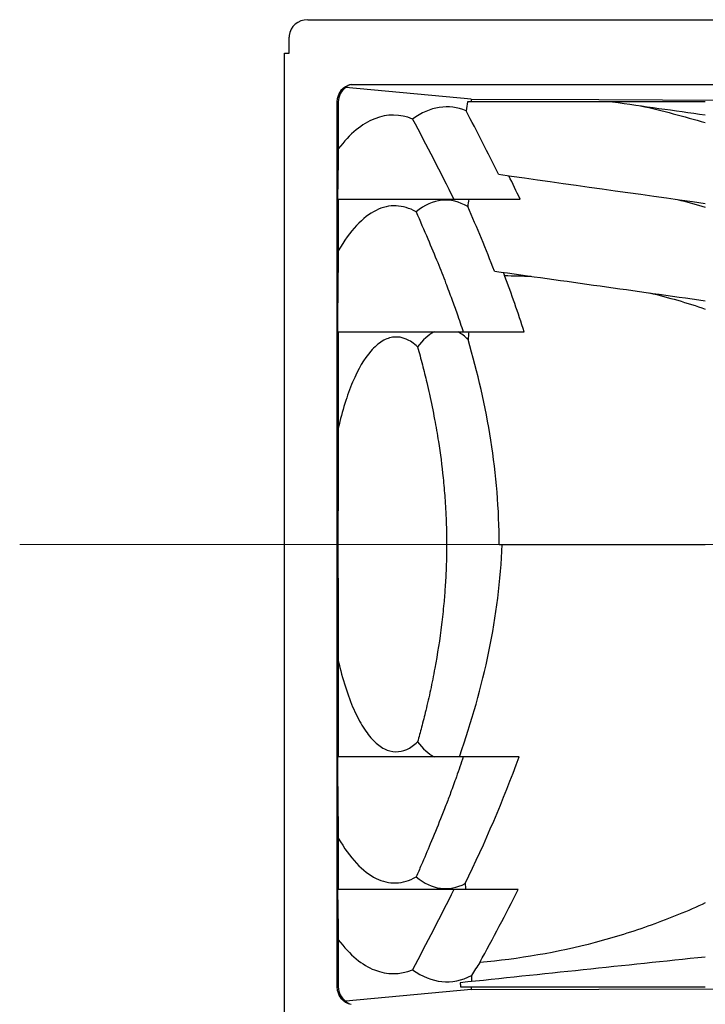
# Model space of a CAD drawing. Units: millimetres. Extents: x 5 to 205, y 3 to 292.
# Drawn here: x 138 to 146, y 102 to 113 of the extents above; entities that cross this region are included whole.
import ezdxf

# ---------------------------------------------------------------- set-up
doc = ezdxf.new("R2010")
doc.units = ezdxf.units.MM
doc.linetypes.add('CENTERX2', pattern=[20.32, 12.7, -2.54, 2.54, -2.54])

msp = doc.modelspace()

# ---------------------------------------------------------------- linework, layer by layer
at = {"color": 7, "linetype": 'Continuous', "lineweight": 30}
for p, q in [((141.5890269, 112.895988), (166.9729203, 112.895988)), ((141.3791999, 112.71582), (141.3782705, 112.6971148)), ((141.3782705, 112.5183912), (141.3782705, 112.6971148)), ((141.3252754, 101.4183914), (141.3252754, 112.5183912)), ((141.3252754, 112.5183912), (141.3782705, 112.5183912)), ((143.4360938, 111.997353), (142.0172732, 112.1281652)), ((142.0778958, 112.164307), (157.9391647, 112.164307)), ((141.9180846, 111.9683912), (141.9180846, 101.9683914)), ((141.9333946, 111.9683912), (141.9180846, 111.9683912)), ((141.9333946, 111.9683912), (141.9333946, 111.4358111)), ((141.9333946, 110.8683912), (141.9333946, 110.286187)), ((141.9333946, 109.3683914), (141.9333946, 108.2822562)), ((141.9333946, 105.6545265), (141.9333946, 104.5683912)), ((141.9333946, 103.6505956), (141.9333946, 103.0683914)), ((141.9333946, 102.5009715), (141.9333946, 101.9683914)), ((141.9180846, 101.9683914), (141.9333946, 101.9683914)), ((143.4360938, 101.9394296), (142.0172732, 101.8086175))]:
    msp.add_line(p, q, dxfattribs=at)
at = {"color": 7, "linetype": 'CENTERX2', "lineweight": 0}
msp.add_line((138.332642, 106.9683913), (170.229998, 106.9683913), dxfattribs=at)
at = {"color": 7, "linetype": 'Continuous', "lineweight": 30, "flags": 128}
for points in [[(143.4360938, 111.997353), (144.8761374, 111.9925777), (146.3181777, 111.9884817), (147.7619079, 111.9850665), (149.207022, 111.9823326), (150.653213, 111.9802809), (152.100174, 111.978911), (153.5475981, 111.9782237), (154.9951777, 111.978219), (156.4426057, 111.9788975), (157.889575, 111.9802581)], [(143.4360938, 111.997353), (143.4361609, 111.9937325), (143.4362279, 111.9901124), (143.436295, 111.9864924), (143.436362, 111.9828723), (143.4364291, 111.9792518), (143.4364962, 111.9756318), (143.4365632, 111.9720117), (143.4366293, 111.9683912)], [(143.4390135, 102.0992558), (143.4388543, 102.0904389), (143.4386959, 102.0816221), (143.4385367, 102.0728053), (143.4383774, 102.063988), (143.4382172, 102.0551711), (143.438057, 102.0463548), (143.4378969, 102.0375379), (143.4377367, 102.0287211)], [(143.4366293, 101.9683914), (143.4365632, 101.9647709), (143.4364962, 101.9611509), (143.4364291, 101.9575308), (143.436362, 101.9539103), (143.436295, 101.9502903), (143.4362279, 101.9466702), (143.4361609, 101.9430501), (143.4360938, 101.9394296)], [(143.4360938, 101.9394296), (144.8774096, 101.9442092), (146.3207258, 101.9483075), (147.7657342, 101.951724), (149.212128, 101.9544584), (150.6595993, 101.9565096), (152.1078411, 101.9578773), (153.5565447, 101.9585609), (155.0054025, 101.9585609), (156.4541061, 101.9578773), (157.9023479, 101.9565096), (159.3498192, 101.9544584), (160.796213, 101.951724), (162.2412214, 101.9483075), (163.6845376, 101.9442092), (165.1258534, 101.9394296)]]:
    msp.add_lwpolyline(points, dxfattribs=at)
at = {"color": 7, "linetype": 'Continuous', "lineweight": 30}
for centre, major_axis, ratio, start_param, end_param in [((141.590253, 112.6959576), (-0.2117497, 0.0105213), 0.9433477221, 4.7650115229, 6.2363472555), ((142.1181154, 111.9683913), (-0.2000305, 0), 0.9998476952, 4.9148367738, 6.2831853072), ((142.1438836, 111.9683913), (0.2104891, 0), 0.9501680352, 2.21617859, 3.1415926536), ((142.2236979, 111.9683913), (0.2072298, -0.158738), 0.5870992735, 2.6900952229, 3.1330296926), ((142.1181154, 101.9683913), (-0.2000305, 0), 0.9998476952, 0, 1.3683485333), ((142.1438836, 101.9683913), (0.2104891, 0), 0.9501680352, 3.1415926536, 4.0670067172), ((142.2236979, 101.9683913), (0.2072298, 0.158738), 0.5870992735, 3.1501556146, 3.5930900843)]:
    msp.add_ellipse(centre, major_axis=major_axis, ratio=ratio, start_param=start_param, end_param=end_param, dxfattribs=at)
for points, knots in [([(143.3780584, 111.8659757), (143.277323, 111.9070838), (143.1762458, 111.9195243), (142.973429, 111.8888495), (142.8712533, 111.8451001), (142.7715988, 111.7740509)], [0, 0, 0, 0, 0.5, 0.5, 1, 1, 1, 1]), ([(142.7715988, 111.7740509), (142.6296891, 111.8317741), (142.4873385, 111.8327205), (142.201754, 111.7208406), (142.0642973, 111.6089266), (141.9333946, 111.4358113)], [0, 0, 0, 0, 0.5, 0.5, 1, 1, 1, 1]), ([(141.9246609, 110.8683913), (142.2201121, 110.8683913), (142.4898218, 110.8683913), (142.8289599, 110.8683913), (142.9305021, 110.8683913), (143.1048067, 110.8683913), (143.1781309, 110.8683913), (143.238364, 110.8683913)], [0, 0, 0, 0, 0.5, 0.5, 0.75, 0.75, 1, 1, 1, 1]), ([(142.8120248, 110.7256333), (142.7378285, 110.7677662), (142.6626539, 110.790414), (142.5103067, 110.7959186), (142.4341203, 110.7783787), (142.2852133, 110.704458), (142.2119497, 110.6480751), (142.0679197, 110.4945427), (141.998853, 110.3989964), (141.9333946, 110.286187)], [0, 0, 0, 0, 0.25, 0.25, 0.5, 0.5, 0.75, 0.75, 1, 1, 1, 1]), ([(143.3960924, 110.784793), (143.2998044, 110.8419582), (143.2023684, 110.8653329), (143.0052249, 110.8452249), (142.9071044, 110.8013977), (142.8119282, 110.7256147)], [0, 0, 0, 0, 0.5, 0.5, 1, 1, 1, 1]), ([(143.238364, 110.8683913), (143.2731238, 110.8683789), (143.342506, 110.8683541), (143.4388697, 110.8683514), (143.5442628, 110.8684189), (143.6545137, 110.8683167), (143.7761332, 110.8684519), (143.8926747, 110.8681968), (143.9559203, 110.8682629), (143.9878579, 110.8682963)], [0, 0, 0, 0, 0.0996199442, 0.198845871, 0.2984326999, 0.4471378908, 0.5967952798, 0.7963907653, 1, 1, 1, 1]), ([(142.8119238, 110.7256245), (142.8565676, 110.6236435), (142.9398313, 110.4334425), (143.05134, 110.1657998), (143.141496, 109.9382533), (143.2138859, 109.7456699), (143.280607, 109.5609165), (143.3227024, 109.4372073), (143.3461189, 109.3683914)], [0, 0, 0, 0, 0.23035207672, 0.42962154461, 0.59727436733, 0.73320381615, 0.85158890723, 1, 1, 1, 1]), ([(141.9230557, 109.3683429), (141.9375671, 109.3683401), (142.0650977, 109.3683157), (142.288582, 109.3685185), (142.5764141, 109.3685964), (142.8269309, 109.3674231), (143.0054565, 109.3685659), (143.1285203, 109.3682687), (143.2111198, 109.3684399), (143.284771, 109.3683188), (143.3255916, 109.3683666), (143.3461145, 109.3683906)], [0, 0, 0, 0, 0.0222821101, 0.1958210708, 0.3565992794, 0.5199883659, 0.6784656426, 0.7588064579, 0.8392228431, 0.91916774, 1, 1, 1, 1]), ([(143.3461143, 109.3683913), (143.3838937, 109.3683019), (143.459095, 109.3681238), (143.5617947, 109.3680677), (143.6715693, 109.3685564), (143.7840297, 109.3681494), (143.8862623, 109.3684032), (143.9705942, 109.3685251), (144.0124422, 109.3685689), (144.0338521, 109.3685914)], [0, 0, 0, 0, 0.1154188173, 0.2297454965, 0.3455888395, 0.5157575052, 0.690297033, 0.8415529726, 1, 1, 1, 1]), ([(142.8301177, 109.1991513), (142.7871162, 109.2398876), (142.7427923, 109.2697626), (142.6541646, 109.3066507), (142.6094903, 109.3140011), (142.5194088, 109.3061548), (142.4742506, 109.2907137), (142.3862794, 109.2379129), (142.3430947, 109.2005399), (142.300744, 109.1517405)], [0, 0, 0, 0, 0.25, 0.25, 0.5, 0.5, 0.75, 0.75, 1, 1, 1, 1]), ([(143.7516185, 106.9683913), (143.7516185, 107.3636531), (143.7187322, 107.7579693), (143.5966387, 108.5313161), (143.5083613, 108.9094592), (143.4000861, 109.2813098)], [0, 0, 0, 0, 0.5, 0.5, 1, 1, 1, 1]), ([(142.3006279, 109.1516067), (142.2261114, 109.0657036), (142.1575998, 108.9489556), (142.0326238, 108.6535775), (141.9781697, 108.4788216), (141.9333946, 108.2822562)], [0, 0, 0, 0, 0.5, 0.5, 1, 1, 1, 1]), ([(142.8300001, 109.1989842), (142.8480633, 109.1319893), (142.8839533, 108.9988764), (142.9281251, 108.8202432), (142.975935, 108.6147706), (143.0200032, 108.3932738), (143.0746677, 108.0790794), (143.1142358, 107.7817161), (143.136826, 107.5100743), (143.15001, 107.3066949), (143.1554598, 107.1455788), (143.1572291, 107.0070702), (143.1569657, 106.8683936), (143.1528517, 106.6944834), (143.1420422, 106.4934348), (143.1250446, 106.2821886), (143.0927215, 105.9755405), (143.0404692, 105.6488647), (142.9772393, 105.3268854), (142.9255089, 105.1046337), (142.8765294, 104.9099748), (142.8447692, 104.7926972), (142.8299172, 104.7378548)], [0, 0, 0, 0, 0.0465476232, 0.0924859182, 0.1228601756, 0.186926312, 0.2429444608, 0.3342883635, 0.3852077709, 0.4229958323, 0.4687003254, 0.4915069986, 0.5143292861, 0.5601341864, 0.6061978339, 0.6471179281, 0.699996167, 0.8100602878, 0.8658678019, 0.9184900817, 0.961883601, 1, 1, 1, 1]), ([(141.9333946, 108.2822562), (141.9309352, 107.8547034), (141.9296896, 107.4169518), (141.9296886, 106.744632), (141.9300087, 106.520271), (141.9312516, 106.0820785), (141.932175, 105.8665516), (141.9333946, 105.6545265)], [0, 0, 0, 0, 0.5, 0.5, 0.75, 0.75, 1, 1, 1, 1]), ([(143.3050453, 104.5790011), (143.4404163, 104.9667909), (143.5527845, 105.3591373), (143.7172297, 106.1557808), (143.7690355, 106.5635915), (143.7851163, 106.9683913)], [0, 0, 0, 0, 0.5, 0.5, 1, 1, 1, 1]), ([(143.7516185, 106.9683913), (144.1418076, 106.9683913), (144.5313496, 106.9683913), (145.3084424, 106.9683913), (145.6960506, 106.9683913), (146.0809736, 106.9683913)], [0, 0, 0, 0, 0.5, 0.5, 1, 1, 1, 1]), ([(141.9333946, 105.6545265), (141.9572341, 105.5498692), (141.983785, 105.4514331), (142.0423885, 105.2671842), (142.0744658, 105.1815865), (142.1418409, 105.0291206), (142.1773968, 104.9613537), (142.2522506, 104.842776), (142.2916844, 104.7920719), (142.3715807, 104.7111794), (142.4123703, 104.6804351), (142.495623, 104.6382376), (142.5383516, 104.6269335), (142.6227083, 104.6246381), (142.6646367, 104.6333526), (142.7479925, 104.6705584), (142.7897737, 104.6994169), (142.8300923, 104.7376073)], [0, 0, 0, 0, 0.125, 0.125, 0.25, 0.25, 0.375, 0.375, 0.5, 0.5, 0.625, 0.625, 0.75, 0.75, 0.875, 0.875, 1, 1, 1, 1]), ([(143.3461148, 104.5683928), (143.3310737, 104.5684118), (143.3011844, 104.5684494), (143.2497573, 104.5684582), (143.1840751, 104.5683363), (143.0999195, 104.5685754), (142.9585921, 104.568177), (142.7514333, 104.5694179), (142.481791, 104.5683577), (142.2031813, 104.5682174), (142.0186567, 104.5682822), (141.9230568, 104.5683158)], [0, 0, 0, 0, 0.0599369573, 0.1191049638, 0.1781554497, 0.2671410888, 0.3562342615, 0.5308514946, 0.7132230735, 0.8514243973, 1, 1, 1, 1]), ([(143.3461151, 104.5683913), (143.3204435, 104.4931326), (143.2738261, 104.3564701), (143.2075545, 104.1744527), (143.1479423, 104.0161103), (143.0719289, 103.8232702), (142.9798972, 103.5982045), (142.8867817, 103.3796172), (142.8318598, 103.2559029), (142.8119813, 103.2111256)], [0, 0, 0, 0, 0.1623450622, 0.2948030528, 0.3972290557, 0.5095112922, 0.719948547, 0.8986380858, 1, 1, 1, 1]), ([(143.9755082, 104.5681729), (143.9542392, 104.5682306), (143.9123904, 104.5683442), (143.832126, 104.5683641), (143.7366972, 104.5685933), (143.6209917, 104.5682707), (143.4926997, 104.5686729), (143.3949506, 104.5684851), (143.3461143, 104.5683913)], [0, 0, 0, 0, 0.1534067403, 0.3018423583, 0.4779368519, 0.6509557136, 0.8256143141, 1, 1, 1, 1]), ([(141.9333946, 103.6505956), (141.9995084, 103.5366567), (142.0681676, 103.4421092), (142.210374, 103.290255), (142.2846356, 103.2326275), (142.4345213, 103.1581888), (142.5097554, 103.1410563), (142.6607936, 103.1460926), (142.7371771, 103.1686541), (142.8119835, 103.2111259)], [0, 0, 0, 0, 0.25, 0.25, 0.5, 0.5, 0.75, 0.75, 1, 1, 1, 1]), ([(142.8119813, 103.2111256), (142.902076, 103.1394007), (142.9937839, 103.0966467), (143.1804991, 103.0704007), (143.2747167, 103.0877764), (143.3666444, 103.1355927)], [0, 0, 0, 0, 0.5, 0.5, 1, 1, 1, 1]), ([(143.238364, 103.0683913), (143.11709, 103.0683913), (142.942739, 103.0683913), (142.4959239, 103.0683913), (142.2242949, 103.0683913), (141.9246609, 103.0683913)], [0, 0, 0, 0, 0.5, 0.5, 1, 1, 1, 1]), ([(143.967228, 103.0685302), (143.9476783, 103.0685419), (143.9088527, 103.068565), (143.8393059, 103.0685077), (143.7554261, 103.0683531), (143.653458, 103.0684581), (143.5295807, 103.0683578), (143.3928398, 103.0684591), (143.2898628, 103.0684139), (143.238364, 103.0683913)], [0, 0, 0, 0, 0.1269162419, 0.2520554539, 0.3762498387, 0.5326693659, 0.688086377, 0.8440121083, 1, 1, 1, 1]), ([(146.0809736, 102.9178377), (145.8821724, 102.8247809), (145.6783547, 102.7423818), (145.2632183, 102.5936029), (145.051095, 102.5268815), (144.4076148, 102.3580185), (143.972904, 102.2819752), (143.5318481, 102.2462047)], [0, 0, 0, 0, 0.25, 0.25, 0.5, 0.5, 1, 1, 1, 1]), ([(141.9333946, 102.5009714), (141.9986286, 102.4147012), (142.0668668, 102.3424944), (142.204126, 102.2294554), (142.2736814, 102.1878241), (142.4849558, 102.1048758), (142.6298035, 102.105055), (142.7715988, 102.1627318)], [0, 0, 0, 0, 0.25, 0.25, 0.5, 0.5, 1, 1, 1, 1]), ([(146.0809736, 102.3065366), (145.622965, 102.258398), (145.1625751, 102.210009), (144.238909, 102.1129278), (143.7756068, 102.0642328), (143.3112898, 102.0154311)], [0, 0, 0, 0, 0.5, 0.5, 1, 1, 1, 1]), ([(142.7715988, 102.1627318), (142.8808276, 102.0848565), (142.991254, 102.0402772), (143.2145073, 102.0178565), (143.3279393, 102.0408465), (143.4390132, 102.099256)], [0, 0, 0, 0, 0.5, 0.5, 1, 1, 1, 1]), ([(143.3156957, 101.9683913), (143.782413, 101.9683913), (144.2469166, 101.9683913), (145.1696099, 101.9683913), (145.6277608, 101.9683913), (146.0809736, 101.9683913)], [0, 0, 0, 0, 0.5, 0.5, 1, 1, 1, 1])]:
    msp.add_open_spline(points, degree=3, knots=knots, dxfattribs=at)
for points in [[(143.394032, 111.9683913), (143.388657, 111.9343223), (143.3833323, 111.900184), (143.3780584, 111.8659757)], [(145.030993, 111.9683913), (144.4893573, 111.9683913), (143.9424958, 111.9683913), (143.394032, 111.9683913)], [(145.030993, 111.9683913), (145.3818773, 111.9190777), (145.7319741, 111.8698749), (146.0809736, 111.8208262)], [(146.0809736, 111.9683913), (145.7334108, 111.9683913), (145.383195, 111.9683913), (145.030993, 111.9683913)], [(145.3502475, 111.923523), (145.5956456, 111.8677255), (145.8392127, 111.8041538), (146.0809736, 111.7329063)], [(143.7433956, 111.1493513), (143.6247768, 111.3908173), (143.5028933, 111.6295541), (143.3780584, 111.8659757)], [(142.7715988, 111.7740509), (142.9310085, 111.4759532), (143.0871812, 111.174504), (143.238364, 110.8683913)], [(141.9333946, 111.4358113), (141.9302496, 111.2560074), (141.9273409, 111.066767), (141.9246609, 110.8683913)], [(143.7433956, 111.1493513), (144.524622, 111.0395571), (145.3051219, 110.929865), (146.0809736, 110.8208262)], [(143.9878579, 110.8682963), (143.9463025, 110.9568679), (143.9040891, 111.0449926), (143.8614482, 111.1327601)], [(143.406708, 110.8683913), (143.4031332, 110.8405643), (143.3995946, 110.8126982), (143.3960924, 110.784793)], [(145.7657284, 110.865131), (145.871183, 110.8375763), (145.9762817, 110.80838), (146.0809736, 110.7773188)], [(143.6977311, 110.0557691), (143.6028227, 110.3022939), (143.5015117, 110.5449253), (143.3960924, 110.784793)], [(141.9333946, 110.286187), (141.929395, 109.9979206), (141.925951, 109.6918969), (141.9230557, 109.3683429)], [(143.6977311, 110.0557691), (144.4939043, 109.9438742), (145.289536, 109.8320555), (146.0809736, 109.7208262)], [(143.7961867, 110.041932), (143.8016484, 110.0295667), (143.8070854, 110.0171899), (143.8124973, 110.0048016)], [(144.0338597, 109.3685914), (143.965898, 109.5837468), (143.8912408, 109.7954415), (143.8124973, 110.0048016)], [(143.8124973, 110.0048016), (143.9130427, 110.0043567), (144.0136106, 110.0017756), (144.1142006, 109.9972381)], [(145.4516356, 109.8092739), (145.6643437, 109.758081), (145.8745293, 109.6987351), (146.0809736, 109.6274001)], [(143.0152363, 109.3683908), (142.9514871, 109.3346835), (142.8889698, 109.2769525), (142.8300424, 109.198831)], [(143.4000861, 109.2813098), (143.3629883, 109.3188309), (143.3250738, 109.3478897), (143.2863334, 109.3683913)], [(143.4071148, 109.3683913), (143.4047301, 109.3393952), (143.402387, 109.3103675), (143.4000861, 109.2813098)], [(142.8299702, 104.7380473), (142.8888785, 104.6599306), (142.9514863, 104.6020994), (143.015237, 104.5683915)], [(141.9230568, 104.5683158), (141.9259984, 104.2396087), (141.929458, 103.9343183), (141.9333946, 103.6505956)], [(143.3666444, 103.1355927), (143.5919442, 103.6025662), (143.8005141, 104.0776343), (143.9755015, 104.5681729)], [(143.3666444, 103.1355927), (143.3681604, 103.1131784), (143.3697018, 103.090778), (143.3712685, 103.0683913)], [(141.9246609, 103.0683913), (141.927386, 102.8666748), (141.9303014, 102.6778145), (141.9333946, 102.5009714)], [(143.238364, 103.0683913), (143.0871812, 102.7622786), (142.9310085, 102.4608295), (142.7715988, 102.1627318)], [(143.5318481, 102.2462047), (143.6815218, 102.5170043), (143.8271518, 102.7907388), (143.9672301, 103.0685302)], [(143.5318481, 102.2462047), (143.5011463, 102.1970718), (143.4701944, 102.148093), (143.4390132, 102.099256)], [(143.3112898, 102.0154311), (143.3127487, 101.9997429), (143.3142174, 101.9840629), (143.3156957, 101.9683913)]]:
    msp.add_open_spline(points, degree=3, dxfattribs=at)

doc.saveas('drawing.dxf')
